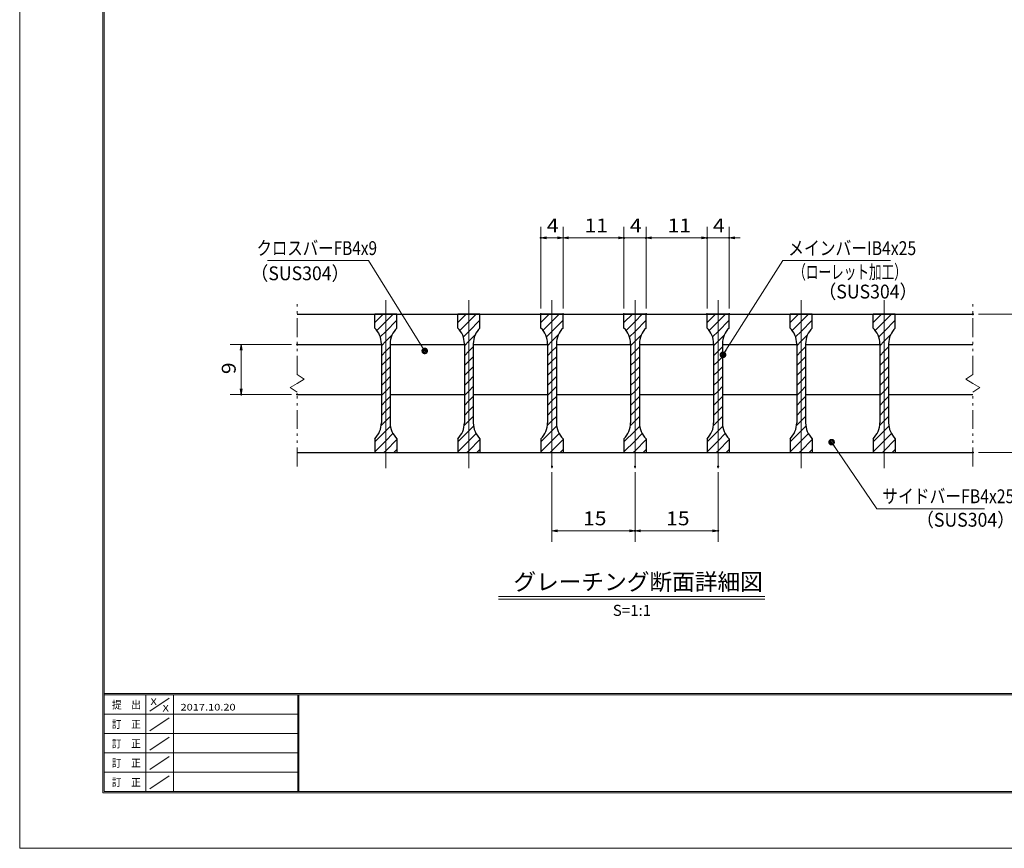
# Model space of a CAD drawing. Units: millimetres. Extents: x -1050 to 1050, y -743 to 742.
# Drawn here: x -1050 to -161, y -743 to 6 of the extents above; entities that cross this region are included whole.
import ezdxf

# ---------------------------------------------------------------- set-up
doc = ezdxf.new("R2010")
doc.units = ezdxf.units.MM
doc.header["$LTSCALE"] = 5
doc.linetypes.add('JWW_CENTER1', pattern=[6.773333, 4.233333, -0.846667, 0.846667, -0.846667])
doc.linetypes.add('JWW_PHANTOM1', pattern=[6.773333, 3.386667, -0.846667, 0.423333, -0.846667, 0.423333, -0.846667])
for name, color, linetype in [('7-図\u3000枠', 7, 'Continuous'), ('ハッチング', 7, 'Continuous'), ('中心線', 7, 'Continuous'), ('寸法注釈', 7, 'Continuous'), ('想像線', 7, 'Continuous'), ('蓋', 7, 'Continuous')]:
    doc.layers.add(name, color=color, linetype=linetype)
doc.styles.add('HG丸ｺﾞｼｯｸM-PRO', font='txt', dxfattribs={"height": 1})
doc.styles.add('ＭＳ ゴシック', font='txt', dxfattribs={"height": 1})

# ---------------------------------------------------------------- blocks, each defined once
blk = doc.blocks.new('_OPEN_0-1_')
at = {"layer": '寸法注釈', "color": 2, "linetype": 'Continuous', "lineweight": 5}
for p, q in [((-1, 0.17), (0, 0)), ((0, 0), (-1, -0.17)), ((0, 0), (-1, 0))]:
    blk.add_line(p, q, dxfattribs=at)
blk = doc.blocks.new('_Dot_0-1_')
at = {"layer": '寸法注釈', "color": 2, "linetype": 'Continuous', "lineweight": 5}
for p, q in [((-0.5, 0), (-1, 0)), ((-0.48, 0.12), (-0.5, 0.06)), ((-0.5, 0.06), (-0.5, 0)), ((-0.5, 0), (-0.5, -0.06)), ((0, 0), (-0.5, 0)), ((-0.5, 0), (0, 0)), ((-0.46, 0.18), (-0.48, 0.12)), ((-0.44, 0.24), (-0.46, 0.18)), ((-0.4, 0.29), (-0.44, 0.24)), ((-0.36, 0.34), (-0.4, 0.29)), ((-0.32, 0.39), (-0.36, 0.34)), ((-0.27, 0.42), (-0.32, 0.39)), ((-0.21, 0.45), (-0.27, 0.42)), ((-0.15, 0.48), (-0.21, 0.45)), ((-0.09, 0.49), (-0.15, 0.48)), ((-0.03, 0.5), (-0.09, 0.49)), ((0.03, 0.5), (-0.03, 0.5)), ((0.5, 0), (0, 0)), ((0, 0), (0, 0)), ((0, 0), (0, 0)), ((0, 0), (0, 0)), ((0, 0), (0, 0)), ((0, 0), (0, 0)), ((0, 0), (0, 0)), ((0, 0), (0, 0)), ((0, 0), (0, 0)), ((0, 0), (0, 0)), ((0, 0), (0, 0)), ((0, 0), (0, 0)), ((0, 0), (0, 0)), ((0, 0), (0, 0)), ((0, 0), (0, 0)), ((0, 0), (0, 0)), ((0, 0), (0, 0)), ((0, 0), (0, 0)), ((0, 0), (0, 0)), ((0, 0), (0, 0)), ((0, 0), (0, 0)), ((0, 0), (0, 0)), ((0, 0), (0, 0)), ((0, 0), (0, 0)), ((0, 0), (0, 0)), ((0, 0), (0, 0)), ((0, 0), (0, 0)), ((0, 0), (0, 0)), ((0, 0), (0, 0)), ((0, 0), (0, 0)), ((0, 0), (0, 0)), ((0, 0), (0, 0)), ((0, 0), (0, 0)), ((0, 0), (0, 0)), ((0, 0), (0, 0)), ((0, 0), (0, 0)), ((0, 0), (0, 0)), ((0, 0), (0, 0)), ((0, 0), (0, 0)), ((0, 0), (0, 0)), ((0, 0), (0, 0)), ((0, 0), (0, 0)), ((0, 0), (0, 0)), ((0, 0), (0, 0)), ((0, 0), (0, 0)), ((0, 0), (0, 0)), ((0, 0), (0, 0)), ((0, 0), (0, 0)), ((0, 0), (0, 0)), ((0, 0), (0, 0)), ((0, 0), (0, 0)), ((0, 0), (0.5, 0)), ((0.09, 0.49), (0.03, 0.5)), ((0.15, 0.48), (0.09, 0.49)), ((0.21, 0.45), (0.15, 0.48)), ((0.27, 0.42), (0.21, 0.45)), ((0.32, 0.39), (0.27, 0.42)), ((0.36, 0.34), (0.32, 0.39)), ((0.4, 0.29), (0.36, 0.34)), ((0.44, 0.24), (0.4, 0.29)), ((0.46, 0.18), (0.44, 0.24)), ((0.48, 0.12), (0.46, 0.18)), ((0.5, 0.06), (0.48, 0.12)), ((0.5, 0), (0.5, 0.06)), ((-0.5, -0.06), (-0.48, -0.12)), ((-0.48, -0.12), (-0.46, -0.18)), ((-0.46, -0.18), (-0.44, -0.24)), ((-0.44, -0.24), (-0.4, -0.29)), ((-0.4, -0.29), (-0.36, -0.34)), ((-0.36, -0.34), (-0.32, -0.39)), ((-0.32, -0.39), (-0.27, -0.42)), ((-0.27, -0.42), (-0.21, -0.45)), ((-0.21, -0.45), (-0.15, -0.48)), ((-0.15, -0.48), (-0.09, -0.49)), ((-0.09, -0.49), (-0.03, -0.5)), ((-0.03, -0.5), (0.03, -0.5)), ((0.03, -0.5), (0.09, -0.49)), ((0.09, -0.49), (0.15, -0.48)), ((0.15, -0.48), (0.21, -0.45)), ((0.21, -0.45), (0.27, -0.42)), ((0.27, -0.42), (0.32, -0.39)), ((0.32, -0.39), (0.36, -0.34)), ((0.36, -0.34), (0.4, -0.29)), ((0.4, -0.29), (0.44, -0.24)), ((0.44, -0.24), (0.46, -0.18)), ((0.46, -0.18), (0.48, -0.12)), ((0.48, -0.12), (0.5, -0.06)), ((0.5, -0.06), (0.5, 0))]:
    blk.add_line(p, q, dxfattribs=at)
at = {"layer": '寸法注釈', "color": 2, "linetype": 'Continuous', "lineweight": 20}
for p, q in [((0.49, 0.1), (-0.49, 0.1)), ((0.4, 0.3), (-0.4, 0.3)), ((0.46, -0.2), (-0.46, -0.2)), ((0.3, -0.4), (-0.3, -0.4))]:
    blk.add_line(p, q, dxfattribs=at)

msp = doc.modelspace()

# ---------------------------------------------------------------- linework, layer by layer
at = {"layer": '7-図\u3000枠', "color": 4, "linetype": 'Continuous', "lineweight": 5}
for p, q in [((-975, -692.5), (-975, 692.5)), ((-973.75, -691.25), (-973.75, 691.25)), ((998.75, -602.5), (-973.75, -602.5)), ((998.75, -603.75), (-973.75, -603.75)), ((-936.25, -691.19), (-936.25, -603.75)), ((-911.25, -603.75), (-911.25, -691.19)), ((-798.75, -603.75), (-798.75, -691.19)), ((-798, -603.75), (-798, -691.19)), ((-932.5, -618.61), (-915, -606.92)), ((-798.75, -621.25), (-973.75, -621.25)), ((-932.5, -636.25), (-915, -624.57)), ((-798.75, -638.75), (-973.75, -638.75)), ((-932.5, -653.75), (-915, -642.07)), ((-798.75, -656.25), (-973.75, -656.25)), ((-932.5, -671.25), (-915, -659.57)), ((-798.75, -673.75), (-973.75, -673.75)), ((-932.5, -688.75), (-915, -677.07)), ((1000, -692.5), (-975, -692.5)), ((998.75, -691.25), (-973.75, -691.25))]:
    msp.add_line(p, q, dxfattribs=at)
at = {"layer": 'DEFPOINTS', "color": 4, "linetype": 'Continuous', "lineweight": 5}
for p, q in [((-1050, -742.5), (-1050, 742.5)), ((1050, -742.5), (-1050, -742.5))]:
    msp.add_line(p, q, dxfattribs=at)
at = {"layer": 'DEFPOINTS', "color": 4, "linetype": 'Continuous', "lineweight": 5, "const_width": 1}
for points in [[(-578.98, -191.07, 0.414214), (-579.48, -190.57, 0.414214), (-579.98, -191.07, 0.414214), (-579.48, -191.57, 0.414214)], [(-503.98, -191.07, 0.414214), (-504.48, -190.57, 0.414214), (-504.98, -191.07, 0.414214), (-504.48, -191.57, 0.414214)], [(-483.98, -191.07, 0.414214), (-484.48, -190.57, 0.414214), (-484.98, -191.07, 0.414214), (-484.48, -191.57, 0.414214)], [(-428.98, -191.07, 0.414214), (-429.48, -190.57, 0.414214), (-429.98, -191.07, 0.414214), (-429.48, -191.57, 0.414214)], [(-408.98, -191.07, 0.414214), (-409.48, -190.57, 0.414214), (-409.98, -191.07, 0.414214), (-409.48, -191.57, 0.414214)], [(-578.98, -259.98, 0.414214), (-579.48, -259.48, 0.414214), (-579.98, -259.98, 0.414214), (-579.48, -260.48, 0.414214)], [(-558.98, -259.98, 0.414214), (-559.48, -259.48, 0.414214), (-559.98, -259.98, 0.414214), (-559.48, -260.48, 0.414214)], [(-558.98, -259.98, 0.414214), (-559.48, -259.48, 0.414214), (-559.98, -259.98, 0.414214), (-559.48, -260.48, 0.414214)], [(-503.98, -259.98, 0.414214), (-504.48, -259.48, 0.414214), (-504.98, -259.98, 0.414214), (-504.48, -260.48, 0.414214)], [(-503.98, -259.98, 0.414214), (-504.48, -259.48, 0.414214), (-504.98, -259.98, 0.414214), (-504.48, -260.48, 0.414214)], [(-483.98, -259.98, 0.414214), (-484.48, -259.48, 0.414214), (-484.98, -259.98, 0.414214), (-484.48, -260.48, 0.414214)], [(-483.98, -259.98, 0.414214), (-484.48, -259.48, 0.414214), (-484.98, -259.98, 0.414214), (-484.48, -260.48, 0.414214)], [(-428.98, -259.98, 0.414214), (-429.48, -259.48, 0.414214), (-429.98, -259.98, 0.414214), (-429.48, -260.48, 0.414214)], [(-428.98, -259.98, 0.414214), (-429.48, -259.48, 0.414214), (-429.98, -259.98, 0.414214), (-429.48, -260.48, 0.414214)], [(-408.98, -259.98, 0.414214), (-409.48, -259.48, 0.414214), (-409.98, -259.98, 0.414214), (-409.48, -260.48, 0.414214)], [(-188.98, -259.98, 0.414214), (-189.48, -259.48, 0.414214), (-189.98, -259.98, 0.414214), (-189.48, -260.48, 0.414214)], [(-798.98, -287.48, 0.414214), (-799.48, -286.98, 0.414214), (-799.98, -287.48, 0.414214), (-799.48, -287.98, 0.414214)], [(-849.51, -332.48, 0.414214), (-850.01, -331.98, 0.414214), (-850.51, -332.48, 0.414214), (-850.01, -332.98, 0.414214)], [(-798.98, -332.48, 0.414214), (-799.48, -331.98, 0.414214), (-799.98, -332.48, 0.414214), (-799.48, -332.98, 0.414214)], [(-188.98, -384.98, 0.414214), (-189.48, -384.48, 0.414214), (-189.98, -384.98, 0.414214), (-189.48, -385.48, 0.414214)], [(-568.98, -397.68, 0.414214), (-569.48, -397.18, 0.414214), (-569.98, -397.68, 0.414214), (-569.48, -398.18, 0.414214)], [(-493.98, -397.68, 0.414214), (-494.48, -397.18, 0.414214), (-494.98, -397.68, 0.414214), (-494.48, -398.18, 0.414214)], [(-493.98, -397.68, 0.414214), (-494.48, -397.18, 0.414214), (-494.98, -397.68, 0.414214), (-494.48, -398.18, 0.414214)], [(-418.98, -397.68, 0.414214), (-419.48, -397.18, 0.414214), (-419.98, -397.68, 0.414214), (-419.48, -398.18, 0.414214)], [(-493.98, -455.7, 0.414214), (-494.48, -455.2, 0.414214), (-494.98, -455.7, 0.414214), (-494.48, -456.2, 0.414214)], [(-418.98, -455.7, 0.414214), (-419.48, -455.2, 0.414214), (-419.98, -455.7, 0.414214), (-419.48, -456.2, 0.414214)]]:
    msp.add_lwpolyline(points, format="xyb", close=True, dxfattribs=at)
at = {"layer": 'ハッチング', "color": 4, "linetype": 'Continuous', "lineweight": 15}
for p, q in [((-729.48, -259.98), (-729.48, -272.48)), ((-719.48, -259.98), (-729.48, -259.98)), ((-729.48, -267.56), (-721.89, -259.98)), ((-727.59, -274.65), (-719.48, -266.54)), ((-709.48, -259.98), (-719.48, -259.98)), ((-719.48, -259.98), (-719.48, -384.98)), ((-719.48, -384.98), (-719.48, -259.98)), ((-719.48, -266.54), (-712.91, -259.98)), ((-719.48, -275.52), (-709.48, -265.52)), ((-709.48, -272.48), (-709.48, -259.98)), ((-654.48, -259.98), (-654.48, -272.48)), ((-644.48, -259.98), (-654.48, -259.98)), ((-654.48, -267.56), (-646.89, -259.98)), ((-652.59, -274.65), (-644.48, -266.54)), ((-644.48, -259.98), (-644.48, -384.98)), ((-634.48, -259.98), (-644.48, -259.98)), ((-644.48, -384.98), (-644.48, -259.98)), ((-644.48, -266.54), (-637.91, -259.98)), ((-644.48, -275.52), (-634.48, -265.52)), ((-634.48, -272.48), (-634.48, -259.98)), ((-579.48, -259.98), (-579.48, -272.48)), ((-569.48, -259.98), (-579.48, -259.98)), ((-579.48, -267.56), (-571.89, -259.98)), ((-577.59, -274.65), (-569.48, -266.54)), ((-569.48, -259.98), (-569.48, -384.98)), ((-559.48, -259.98), (-569.48, -259.98)), ((-569.48, -384.98), (-569.48, -259.98)), ((-569.48, -266.54), (-562.91, -259.98)), ((-569.48, -275.52), (-559.48, -265.52)), ((-559.48, -272.48), (-559.48, -259.98)), ((-504.48, -259.98), (-504.48, -272.48)), ((-494.48, -259.98), (-504.48, -259.98)), ((-504.48, -267.56), (-496.89, -259.98)), ((-502.59, -274.65), (-494.48, -266.54)), ((-494.48, -259.98), (-494.48, -384.98)), ((-484.48, -259.98), (-494.48, -259.98)), ((-494.48, -384.98), (-494.48, -259.98)), ((-494.48, -266.54), (-487.91, -259.98)), ((-494.48, -275.52), (-484.48, -265.52)), ((-484.48, -272.48), (-484.48, -259.98)), ((-429.48, -259.98), (-429.48, -272.48)), ((-419.48, -259.98), (-429.48, -259.98)), ((-429.48, -267.56), (-421.89, -259.98)), ((-427.59, -274.65), (-419.48, -266.54)), ((-419.48, -259.98), (-419.48, -384.98)), ((-409.48, -259.98), (-419.48, -259.98)), ((-419.48, -384.98), (-419.48, -259.98)), ((-419.48, -266.54), (-412.91, -259.98)), ((-419.48, -275.52), (-409.48, -265.52)), ((-409.48, -272.48), (-409.48, -259.98)), ((-354.48, -259.98), (-354.48, -272.48)), ((-344.48, -259.98), (-354.48, -259.98)), ((-354.48, -267.56), (-346.89, -259.98)), ((-352.59, -274.65), (-344.48, -266.54)), ((-344.48, -259.98), (-344.48, -384.98)), ((-334.48, -259.98), (-344.48, -259.98)), ((-344.48, -384.98), (-344.48, -259.98)), ((-344.48, -266.54), (-337.91, -259.98)), ((-344.48, -275.52), (-334.48, -265.52)), ((-334.48, -272.48), (-334.48, -259.98)), ((-279.48, -259.98), (-279.48, -272.48)), ((-269.48, -259.98), (-279.48, -259.98)), ((-279.48, -267.56), (-271.89, -259.98)), ((-277.59, -274.65), (-269.48, -266.54)), ((-269.48, -259.98), (-269.48, -384.98)), ((-259.48, -259.98), (-269.48, -259.98)), ((-269.48, -384.98), (-269.48, -259.98)), ((-269.48, -266.54), (-262.91, -259.98)), ((-269.48, -275.52), (-259.48, -265.52)), ((-259.48, -272.48), (-259.48, -259.98)), ((-724.47, -280.52), (-719.48, -275.52)), ((-649.47, -280.52), (-644.48, -275.52)), ((-574.47, -280.52), (-569.48, -275.52)), ((-499.47, -280.52), (-494.48, -275.52)), ((-424.47, -280.52), (-419.48, -275.52)), ((-349.47, -280.52), (-344.48, -275.52)), ((-274.47, -280.52), (-269.48, -275.52)), ((-719.48, -284.5), (-713.74, -278.76)), ((-644.48, -284.5), (-638.74, -278.76)), ((-569.48, -284.5), (-563.74, -278.76)), ((-494.48, -284.5), (-488.74, -278.76)), ((-419.48, -284.5), (-413.74, -278.76)), ((-344.48, -284.5), (-338.74, -278.76)), ((-269.48, -284.5), (-263.74, -278.76)), ((-723.48, -288.5), (-719.48, -284.5)), ((-723.48, -286.76), (-723.48, -358.19)), ((-719.48, -293.48), (-715.48, -289.48)), ((-715.48, -358.19), (-715.48, -286.76)), ((-648.48, -288.5), (-644.48, -284.5)), ((-648.48, -286.76), (-648.48, -358.19)), ((-644.48, -293.48), (-640.48, -289.48)), ((-640.48, -358.19), (-640.48, -286.76)), ((-573.48, -288.5), (-569.48, -284.5)), ((-573.48, -286.76), (-573.48, -358.19)), ((-569.48, -293.48), (-565.48, -289.48)), ((-565.48, -358.19), (-565.48, -286.76)), ((-498.48, -288.5), (-494.48, -284.5)), ((-498.48, -286.76), (-498.48, -358.19)), ((-494.48, -293.48), (-490.48, -289.48)), ((-490.48, -358.19), (-490.48, -286.76)), ((-423.48, -288.5), (-419.48, -284.5)), ((-423.48, -286.76), (-423.48, -358.19)), ((-419.48, -293.48), (-415.48, -289.48)), ((-415.48, -358.19), (-415.48, -286.76)), ((-348.48, -288.5), (-344.48, -284.5)), ((-348.48, -286.76), (-348.48, -358.19)), ((-344.48, -293.48), (-340.48, -289.48)), ((-340.48, -358.19), (-340.48, -286.76)), ((-273.48, -288.5), (-269.48, -284.5)), ((-273.48, -286.76), (-273.48, -358.19)), ((-269.48, -293.48), (-265.48, -289.48)), ((-265.48, -358.19), (-265.48, -286.76)), ((-723.48, -297.48), (-719.48, -293.48)), ((-719.48, -302.46), (-715.48, -298.46)), ((-648.48, -297.48), (-644.48, -293.48)), ((-644.48, -302.46), (-640.48, -298.46)), ((-573.48, -297.48), (-569.48, -293.48)), ((-569.48, -302.46), (-565.48, -298.46)), ((-498.48, -297.48), (-494.48, -293.48)), ((-494.48, -302.46), (-490.48, -298.46)), ((-423.48, -297.48), (-419.48, -293.48)), ((-419.48, -302.46), (-415.48, -298.46)), ((-348.48, -297.48), (-344.48, -293.48)), ((-344.48, -302.46), (-340.48, -298.46)), ((-273.48, -297.48), (-269.48, -293.48)), ((-269.48, -302.46), (-265.48, -298.46)), ((-723.48, -306.46), (-719.48, -302.46)), ((-719.48, -311.44), (-715.48, -307.44)), ((-648.48, -306.46), (-644.48, -302.46)), ((-644.48, -311.44), (-640.48, -307.44)), ((-573.48, -306.46), (-569.48, -302.46)), ((-569.48, -311.44), (-565.48, -307.44)), ((-498.48, -306.46), (-494.48, -302.46)), ((-494.48, -311.44), (-490.48, -307.44)), ((-423.48, -306.46), (-419.48, -302.46)), ((-419.48, -311.44), (-415.48, -307.44)), ((-348.48, -306.46), (-344.48, -302.46)), ((-344.48, -311.44), (-340.48, -307.44)), ((-273.48, -306.46), (-269.48, -302.46)), ((-269.48, -311.44), (-265.48, -307.44)), ((-723.48, -315.44), (-719.48, -311.44)), ((-719.48, -320.42), (-715.48, -316.42)), ((-648.48, -315.44), (-644.48, -311.44)), ((-644.48, -320.42), (-640.48, -316.42)), ((-573.48, -315.44), (-569.48, -311.44)), ((-569.48, -320.42), (-565.48, -316.42)), ((-498.48, -315.44), (-494.48, -311.44)), ((-494.48, -320.42), (-490.48, -316.42)), ((-423.48, -315.44), (-419.48, -311.44)), ((-419.48, -320.42), (-415.48, -316.42)), ((-348.48, -315.44), (-344.48, -311.44)), ((-344.48, -320.42), (-340.48, -316.42)), ((-273.48, -315.44), (-269.48, -311.44)), ((-269.48, -320.42), (-265.48, -316.42)), ((-723.48, -324.42), (-719.48, -320.42)), ((-719.48, -329.4), (-715.48, -325.4)), ((-648.48, -324.42), (-644.48, -320.42)), ((-644.48, -329.4), (-640.48, -325.4)), ((-573.48, -324.42), (-569.48, -320.42)), ((-569.48, -329.4), (-565.48, -325.4)), ((-498.48, -324.42), (-494.48, -320.42)), ((-494.48, -329.4), (-490.48, -325.4)), ((-423.48, -324.42), (-419.48, -320.42)), ((-419.48, -329.4), (-415.48, -325.4)), ((-348.48, -324.42), (-344.48, -320.42)), ((-344.48, -329.4), (-340.48, -325.4)), ((-273.48, -324.42), (-269.48, -320.42)), ((-269.48, -329.4), (-265.48, -325.4)), ((-723.48, -333.4), (-719.48, -329.4)), ((-719.48, -338.38), (-715.48, -334.38)), ((-648.48, -333.4), (-644.48, -329.4)), ((-644.48, -338.38), (-640.48, -334.38)), ((-573.48, -333.4), (-569.48, -329.4)), ((-569.48, -338.38), (-565.48, -334.38)), ((-498.48, -333.4), (-494.48, -329.4)), ((-494.48, -338.38), (-490.48, -334.38)), ((-423.48, -333.4), (-419.48, -329.4)), ((-419.48, -338.38), (-415.48, -334.38)), ((-348.48, -333.4), (-344.48, -329.4)), ((-344.48, -338.38), (-340.48, -334.38)), ((-273.48, -333.4), (-269.48, -329.4)), ((-269.48, -338.38), (-265.48, -334.38)), ((-723.48, -342.38), (-719.48, -338.38)), ((-719.48, -347.36), (-715.48, -343.36)), ((-648.48, -342.38), (-644.48, -338.38)), ((-644.48, -347.36), (-640.48, -343.36)), ((-573.48, -342.38), (-569.48, -338.38)), ((-569.48, -347.36), (-565.48, -343.36)), ((-498.48, -342.38), (-494.48, -338.38)), ((-494.48, -347.36), (-490.48, -343.36)), ((-423.48, -342.38), (-419.48, -338.38)), ((-419.48, -347.36), (-415.48, -343.36)), ((-348.48, -342.38), (-344.48, -338.38)), ((-344.48, -347.36), (-340.48, -343.36)), ((-273.48, -342.38), (-269.48, -338.38)), ((-269.48, -347.36), (-265.48, -343.36)), ((-723.48, -351.36), (-719.48, -347.36)), ((-719.48, -356.34), (-715.48, -352.34)), ((-648.48, -351.36), (-644.48, -347.36)), ((-644.48, -356.34), (-640.48, -352.34)), ((-573.48, -351.36), (-569.48, -347.36)), ((-569.48, -356.34), (-565.48, -352.34)), ((-498.48, -351.36), (-494.48, -347.36)), ((-494.48, -356.34), (-490.48, -352.34)), ((-423.48, -351.36), (-419.48, -347.36)), ((-419.48, -356.34), (-415.48, -352.34)), ((-348.48, -351.36), (-344.48, -347.36)), ((-344.48, -356.34), (-340.48, -352.34)), ((-273.48, -351.36), (-269.48, -347.36)), ((-269.48, -356.34), (-265.48, -352.34)), ((-723.66, -360.53), (-719.48, -356.34)), ((-719.48, -365.32), (-715.24, -361.09)), ((-648.66, -360.53), (-644.48, -356.34)), ((-644.48, -365.32), (-640.24, -361.09)), ((-573.66, -360.53), (-569.48, -356.34)), ((-569.48, -365.32), (-565.24, -361.09)), ((-498.66, -360.53), (-494.48, -356.34)), ((-494.48, -365.32), (-490.24, -361.09)), ((-423.66, -360.53), (-419.48, -356.34)), ((-419.48, -365.32), (-415.24, -361.09)), ((-348.66, -360.53), (-344.48, -356.34)), ((-344.48, -365.32), (-340.24, -361.09)), ((-273.66, -360.53), (-269.48, -356.34)), ((-269.48, -365.32), (-265.24, -361.09)), ((-729.48, -375.32), (-719.48, -365.32)), ((-729.48, -372.48), (-729.48, -384.98)), ((-719.48, -374.3), (-712.98, -367.8)), ((-719.48, -383.28), (-709.48, -373.28)), ((-709.48, -384.98), (-709.48, -372.48)), ((-654.48, -375.32), (-644.48, -365.32)), ((-654.48, -372.48), (-654.48, -384.98)), ((-644.48, -374.3), (-637.98, -367.8)), ((-644.48, -383.28), (-634.48, -373.28)), ((-634.48, -384.98), (-634.48, -372.48)), ((-579.48, -375.32), (-569.48, -365.32)), ((-579.48, -372.48), (-579.48, -384.98)), ((-569.48, -374.3), (-562.98, -367.8)), ((-569.48, -383.28), (-559.48, -373.28)), ((-559.48, -384.98), (-559.48, -372.48)), ((-504.48, -375.32), (-494.48, -365.32)), ((-504.48, -372.48), (-504.48, -384.98)), ((-494.48, -374.3), (-487.98, -367.8)), ((-494.48, -383.28), (-484.48, -373.28)), ((-484.48, -384.98), (-484.48, -372.48)), ((-429.48, -375.32), (-419.48, -365.32)), ((-429.48, -372.48), (-429.48, -384.98)), ((-419.48, -374.3), (-412.98, -367.8)), ((-419.48, -383.28), (-409.48, -373.28)), ((-409.48, -384.98), (-409.48, -372.48)), ((-354.48, -375.32), (-344.48, -365.32)), ((-354.48, -372.48), (-354.48, -384.98)), ((-344.48, -374.3), (-337.98, -367.8)), ((-344.48, -383.28), (-334.48, -373.28)), ((-334.48, -384.98), (-334.48, -372.48)), ((-279.48, -375.32), (-269.48, -365.32)), ((-279.48, -372.48), (-279.48, -384.98)), ((-269.48, -374.3), (-262.98, -367.8)), ((-269.48, -383.28), (-259.48, -373.28)), ((-259.48, -384.98), (-259.48, -372.48)), ((-729.48, -384.3), (-719.48, -374.3)), ((-654.48, -384.3), (-644.48, -374.3)), ((-579.48, -384.3), (-569.48, -374.3)), ((-504.48, -384.3), (-494.48, -374.3)), ((-429.48, -384.3), (-419.48, -374.3)), ((-354.48, -384.3), (-344.48, -374.3)), ((-279.48, -384.3), (-269.48, -374.3)), ((-729.48, -384.98), (-719.48, -384.98)), ((-721.17, -384.98), (-719.48, -383.28)), ((-719.48, -384.98), (-709.48, -384.98)), ((-712.19, -384.98), (-709.48, -382.26)), ((-654.48, -384.98), (-644.48, -384.98)), ((-646.17, -384.98), (-644.48, -383.28)), ((-644.48, -384.98), (-634.48, -384.98)), ((-637.19, -384.98), (-634.48, -382.26)), ((-579.48, -384.98), (-569.48, -384.98)), ((-571.17, -384.98), (-569.48, -383.28)), ((-569.48, -384.98), (-559.48, -384.98)), ((-562.19, -384.98), (-559.48, -382.26)), ((-504.48, -384.98), (-494.48, -384.98)), ((-496.17, -384.98), (-494.48, -383.28)), ((-494.48, -384.98), (-484.48, -384.98)), ((-487.19, -384.98), (-484.48, -382.26)), ((-429.48, -384.98), (-419.48, -384.98)), ((-421.17, -384.98), (-419.48, -383.28)), ((-419.48, -384.98), (-409.48, -384.98)), ((-412.19, -384.98), (-409.48, -382.26)), ((-354.48, -384.98), (-344.48, -384.98)), ((-346.17, -384.98), (-344.48, -383.28)), ((-344.48, -384.98), (-334.48, -384.98)), ((-337.19, -384.98), (-334.48, -382.26)), ((-279.48, -384.98), (-269.48, -384.98)), ((-271.17, -384.98), (-269.48, -383.28)), ((-269.48, -384.98), (-259.48, -384.98)), ((-262.19, -384.98), (-259.48, -382.26))]:
    msp.add_line(p, q, dxfattribs=at)
for centre, start, end in [((-743.48, -286.76), 0, 45.573), ((-695.48, -286.76), 134.427, 180), ((-668.48, -286.76), 0, 45.573), ((-620.48, -286.76), 134.427, 180), ((-593.48, -286.76), 0, 45.573), ((-545.48, -286.76), 134.427, 180), ((-518.48, -286.76), 0, 45.573), ((-470.48, -286.76), 134.427, 180), ((-443.48, -286.76), 0, 45.573), ((-395.48, -286.76), 134.427, 180), ((-368.48, -286.76), 0, 45.573), ((-320.48, -286.76), 134.427, 180), ((-293.48, -286.76), 0, 45.573), ((-245.48, -286.76), 134.427, 180), ((-743.48, -358.19), 314.427, 0), ((-695.48, -358.19), 180, 225.573), ((-668.48, -358.19), 314.427, 0), ((-620.48, -358.19), 180, 225.573), ((-593.48, -358.19), 314.427, 0), ((-545.48, -358.19), 180, 225.573), ((-518.48, -358.19), 314.427, 0), ((-470.48, -358.19), 180, 225.573), ((-443.48, -358.19), 314.427, 0), ((-395.48, -358.19), 180, 225.573), ((-368.48, -358.19), 314.427, 0), ((-320.48, -358.19), 180, 225.573), ((-293.48, -358.19), 314.427, 0), ((-245.48, -358.19), 180, 225.573)]:
    msp.add_arc(centre, 20, start, end, dxfattribs=at)
at = {"layer": '中心線', "color": 6, "linetype": 'JWW_CENTER1', "lineweight": 18}
for p, q in [((-719.48, -399.2), (-719.48, -247.27)), ((-644.48, -399.2), (-644.48, -247.27)), ((-569.48, -399.2), (-569.48, -247.27)), ((-494.48, -399.2), (-494.48, -247.27)), ((-419.48, -399.2), (-419.48, -247.27)), ((-344.48, -399.2), (-344.48, -247.27)), ((-269.48, -399.2), (-269.48, -247.27))]:
    msp.add_line(p, q, dxfattribs=at)
at = {"layer": '寸法注釈', "color": 2, "linetype": 'Continuous', "lineweight": 18}
for p, q in [((-579.48, -254.98), (-579.48, -181.07)), ((-559.48, -254.98), (-559.48, -181.07)), ((-559.48, -254.98), (-559.48, -181.07)), ((-504.48, -254.98), (-504.48, -181.07)), ((-504.48, -254.98), (-504.48, -181.07)), ((-484.48, -254.98), (-484.48, -181.07)), ((-484.48, -254.98), (-484.48, -181.07)), ((-429.48, -254.98), (-429.48, -181.07)), ((-429.48, -254.98), (-429.48, -181.07)), ((-409.48, -254.98), (-409.48, -181.07)), ((-564.48, -191.07), (-574.48, -191.07)), ((-554.48, -191.07), (-509.48, -191.07)), ((-509.48, -191.07), (-514.48, -191.07)), ((-504.48, -191.07), (-484.48, -191.07)), ((-479.48, -191.07), (-474.48, -191.07)), ((-479.48, -191.07), (-434.48, -191.07)), ((-434.48, -191.07), (-439.48, -191.07)), ((-429.48, -191.07), (-409.48, -191.07)), ((-404.48, -191.07), (-399.48, -191.07)), ((-826.21, -211.55), (-735.04, -211.55)), ((-735.04, -211.55), (-684.85, -292.37)), ((-360.98, -211.58), (-414.49, -295.83)), ((-263.79, -211.58), (-360.98, -211.58)), ((-184.48, -259.98), (-129.31, -259.98)), ((-804.48, -287.48), (-860.01, -287.48)), ((-850.01, -292.48), (-850.01, -327.48)), ((-804.48, -332.48), (-860.01, -332.48)), ((-276.08, -435.72), (-316.39, -376.4)), ((-184.48, -384.98), (-129.31, -384.98)), ((-569.48, -402.68), (-569.48, -465.7)), ((-494.48, -402.68), (-494.48, -465.7)), ((-494.48, -402.68), (-494.48, -465.7)), ((-419.48, -402.68), (-419.48, -465.7)), ((-178.89, -435.72), (-276.08, -435.72)), ((-564.48, -455.7), (-499.48, -455.7)), ((-489.48, -455.7), (-424.48, -455.7)), ((-617.58, -514.99), (-377.37, -514.99)), ((-617.58, -517.49), (-377.37, -517.49))]:
    msp.add_line(p, q, dxfattribs=at)
at = {"layer": '想像線', "color": 4, "linetype": 'JWW_PHANTOM1', "lineweight": 15}
for p, q in [((-799.48, -314.53), (-799.48, -247.48)), ((-189.48, -314.53), (-189.48, -247.48)), ((-799.48, -314.53), (-793.18, -318.74)), ((-793.18, -318.74), (-799.48, -322.48)), ((-189.48, -314.53), (-195.77, -318.74)), ((-195.77, -318.74), (-189.48, -322.48)), ((-805.77, -326.21), (-799.48, -322.48)), ((-799.48, -330.42), (-805.77, -326.21)), ((-183.18, -326.21), (-189.48, -322.48)), ((-189.48, -330.42), (-183.18, -326.21)), ((-799.48, -397.48), (-799.48, -330.42)), ((-189.48, -397.48), (-189.48, -330.42))]:
    msp.add_line(p, q, dxfattribs=at)
at = {"layer": '蓋', "color": 5, "linetype": 'Continuous', "lineweight": 25}
for p, q in [((-799.48, -259.98), (-189.48, -259.98)), ((-729.48, -272.48), (-729.48, -259.98)), ((-709.48, -259.98), (-729.48, -259.98)), ((-709.48, -272.48), (-709.48, -259.98)), ((-634.48, -259.98), (-654.48, -259.98)), ((-654.48, -272.48), (-654.48, -259.98)), ((-634.48, -272.48), (-634.48, -259.98)), ((-579.48, -272.48), (-579.48, -259.98)), ((-559.48, -259.98), (-579.48, -259.98)), ((-559.48, -272.48), (-559.48, -259.98)), ((-484.48, -259.98), (-504.48, -259.98)), ((-504.48, -272.48), (-504.48, -259.98)), ((-484.48, -272.48), (-484.48, -259.98)), ((-429.48, -272.48), (-429.48, -259.98)), ((-409.48, -259.98), (-429.48, -259.98)), ((-409.48, -272.48), (-409.48, -259.98)), ((-354.48, -272.48), (-354.48, -259.98)), ((-334.48, -259.98), (-354.48, -259.98)), ((-334.48, -272.48), (-334.48, -259.98)), ((-259.48, -259.98), (-279.48, -259.98)), ((-279.48, -272.48), (-279.48, -259.98)), ((-259.48, -272.48), (-259.48, -259.98)), ((-799.48, -287.48), (-723.48, -287.48)), ((-723.48, -286.76), (-723.48, -358.19)), ((-715.48, -286.76), (-715.48, -358.19)), ((-715.48, -287.48), (-648.48, -287.48)), ((-648.48, -286.76), (-648.48, -358.19)), ((-640.48, -286.76), (-640.48, -358.19)), ((-640.48, -287.48), (-573.48, -287.48)), ((-573.48, -286.76), (-573.48, -358.19)), ((-565.48, -286.76), (-565.48, -358.19)), ((-565.48, -287.48), (-498.48, -287.48)), ((-498.48, -286.76), (-498.48, -358.19)), ((-490.48, -286.76), (-490.48, -358.19)), ((-490.48, -287.48), (-423.48, -287.48)), ((-423.48, -286.76), (-423.48, -358.19)), ((-415.48, -286.76), (-415.48, -358.19)), ((-415.48, -287.48), (-348.48, -287.48)), ((-348.48, -286.76), (-348.48, -358.19)), ((-340.48, -286.76), (-340.48, -358.19)), ((-340.48, -287.48), (-273.48, -287.48)), ((-273.48, -286.76), (-273.48, -358.19)), ((-265.48, -286.76), (-265.48, -358.19)), ((-265.48, -287.48), (-189.48, -287.48)), ((-799.48, -332.48), (-723.48, -332.48)), ((-715.48, -332.48), (-648.48, -332.48)), ((-640.48, -332.48), (-573.48, -332.48)), ((-565.48, -332.48), (-498.48, -332.48)), ((-490.48, -332.48), (-423.48, -332.48)), ((-415.48, -332.48), (-348.48, -332.48)), ((-340.48, -332.48), (-273.48, -332.48)), ((-265.48, -332.48), (-189.48, -332.48)), ((-729.48, -372.48), (-729.48, -384.98)), ((-709.48, -372.48), (-709.48, -384.98)), ((-654.48, -372.48), (-654.48, -384.98)), ((-634.48, -372.48), (-634.48, -384.98)), ((-579.48, -372.48), (-579.48, -384.98)), ((-559.48, -372.48), (-559.48, -384.98)), ((-504.48, -372.48), (-504.48, -384.98)), ((-484.48, -372.48), (-484.48, -384.98)), ((-429.48, -372.48), (-429.48, -384.98)), ((-409.48, -372.48), (-409.48, -384.98)), ((-354.48, -372.48), (-354.48, -384.98)), ((-334.48, -372.48), (-334.48, -384.98)), ((-279.48, -372.48), (-279.48, -384.98)), ((-259.48, -372.48), (-259.48, -384.98)), ((-799.48, -384.98), (-189.48, -384.98)), ((-729.48, -384.98), (-709.48, -384.98)), ((-654.48, -384.98), (-634.48, -384.98)), ((-579.48, -384.98), (-559.48, -384.98)), ((-504.48, -384.98), (-484.48, -384.98)), ((-429.48, -384.98), (-409.48, -384.98)), ((-354.48, -384.98), (-334.48, -384.98)), ((-279.48, -384.98), (-259.48, -384.98))]:
    msp.add_line(p, q, dxfattribs=at)
for centre, start, end in [((-743.48, -286.76), 0, 45.573), ((-695.48, -286.76), 134.427, 180), ((-668.48, -286.76), 0, 45.573), ((-620.48, -286.76), 134.427, 180), ((-593.48, -286.76), 0, 45.573), ((-545.48, -286.76), 134.427, 180), ((-518.48, -286.76), 0, 45.573), ((-470.48, -286.76), 134.427, 180), ((-443.48, -286.76), 0, 45.573), ((-395.48, -286.76), 134.427, 180), ((-368.48, -286.76), 0, 45.573), ((-320.48, -286.76), 134.427, 180), ((-293.48, -286.76), 0, 45.573), ((-245.48, -286.76), 134.427, 180), ((-743.48, -358.19), 314.427, 0), ((-695.48, -358.19), 180, 225.573), ((-668.48, -358.19), 314.427, 0), ((-620.48, -358.19), 180, 225.573), ((-593.48, -358.19), 314.427, 0), ((-545.48, -358.19), 180, 225.573), ((-518.48, -358.19), 314.427, 0), ((-470.48, -358.19), 180, 225.573), ((-443.48, -358.19), 314.427, 0), ((-395.48, -358.19), 180, 225.573), ((-368.48, -358.19), 314.427, 0), ((-320.48, -358.19), 180, 225.573), ((-293.48, -358.19), 314.427, 0), ((-245.48, -358.19), 180, 225.573)]:
    msp.add_arc(centre, 20, start, end, dxfattribs=at)

# ---------------------------------------------------------------- block references
at = {"layer": '寸法注釈', "color": 2, "linetype": 'Continuous', "lineweight": 18, "xscale": 5, "yscale": 5}
for name, p, rotation in [('_OPEN_0-1_', (-579.48, -191.07), 180), ('_OPEN_0-1_', (-559.48, -191.07), 180), ('_OPEN_0-1_', (-484.48, -191.07), 180), ('_OPEN_0-1_', (-484.48, -191.07), 180), ('_OPEN_0-1_', (-409.48, -191.07), 180), ('_OPEN_0-1_', (-850.01, -287.48), 90), ('_Dot_0-1_', (-684.31, -293.22), 302.3500757726471), ('_Dot_0-1_', (-415.03, -296.67), 237.0963807042516), ('_OPEN_0-1_', (-850.01, -332.48), 270), ('_Dot_0-1_', (-316.96, -375.58), 124.853078801346), ('_OPEN_0-1_', (-569.48, -455.7), 180), ('_OPEN_0-1_', (-494.48, -455.7), 180)]:
    msp.add_blockref(name, p, dxfattribs=dict(at, rotation=rotation))
for p in [(-559.48, -191.07), (-504.48, -191.07), (-504.48, -191.07), (-429.48, -191.07), (-429.48, -191.07), (-494.48, -455.7), (-419.48, -455.7)]:
    msp.add_blockref('_OPEN_0-1_', p, dxfattribs=at)

# ---------------------------------------------------------------- texts
at = {"layer": '7-図\u3000枠', "color": 5, "linetype": 'Continuous', "lineweight": 5, "style": 'ＭＳ ゴシック'}
for s, height, width, p in [('提\u3000出', 7.01, 0.90865, (-966.59, -616.26)), ('X', 6, 1.216, (-931.9, -612.97)), ('X', 6, 1.216, (-921, -618.91)), ('2017.10.20', 6, 1.216, (-904.8, -618)), ('訂\u3000正', 7.01, 0.90865, (-966.76, -633.9)), ('訂\u3000正', 7.01, 0.90865, (-966.76, -651.4)), ('訂\u3000正', 7.01, 0.90865, (-966.76, -668.9)), ('訂\u3000正', 7.01, 0.90865, (-966.76, -686.4))]:
    msp.add_text(s, height=height, dxfattribs=dict(at, width=width)).set_placement(p)
at = {"layer": '寸法注釈', "color": 7, "linetype": 'Continuous', "lineweight": 18}
for s, height, style, width, p in [('4', 12.5, 'ＭＳ ゴシック', 1.115358, (-574.06, -186.07)), ('11', 12.497, 'ＭＳ ゴシック', 1.115358, (-540.05, -186.07)), ('4', 12.5, 'ＭＳ ゴシック', 1.115358, (-499.06, -186.07)), ('11', 12.497, 'ＭＳ ゴシック', 1.115358, (-465.05, -186.07)), ('4', 12.5, 'ＭＳ ゴシック', 1.115358, (-424.06, -186.07)), ('クロスバーFB4x9', 12.497, 'ＭＳ ゴシック', 0.81695, (-836.23, -206.55)), ('メインバーIB4x25', 12.5, 'ＭＳ ゴシック', 0.835387, (-356.2, -206.58)), ('（SUS304）', 12.497, 'ＭＳ ゴシック', 0.936313, (-841.49, -229.31)), ('（ローレット加工）', 12.497, 'ＭＳ ゴシック', 0.667747, (-351.57, -228.14)), ('（SUS304）', 12.497, 'ＭＳ ゴシック', 0.936313, (-328.72, -245.8)), ('サイドバーFB4x25', 12.5, 'ＭＳ ゴシック', 0.835387, (-271.3, -430.72)), ('15', 12.497, 'ＭＳ ゴシック', 1.115358, (-541.36, -450.7)), ('15', 12.497, 'ＭＳ ゴシック', 1.115358, (-466.36, -450.7)), ('（SUS304）', 12.497, 'ＭＳ ゴシック', 0.936313, (-240.59, -451.96)), ('グレーチング断面詳細図', 15.0069, 'HG丸ｺﾞｼｯｸM-PRO', 0.999537, (-604.21, -509.27)), ('S=1:1', 9.991, 'HG丸ｺﾞｼｯｸM-PRO', 1.000886, (-514.55, -532.55))]:
    msp.add_text(s, height=height, dxfattribs=dict(at, style=style, width=width)).set_placement(p)
at = {"layer": '寸法注釈', "color": 7, "linetype": 'Continuous', "lineweight": 18, "style": 'ＭＳ ゴシック', "width": 1.115358}
msp.add_text('9', height=12.5, rotation=90, dxfattribs=at).set_placement((-855.01, -314.12))

doc.saveas('drawing.dxf')
